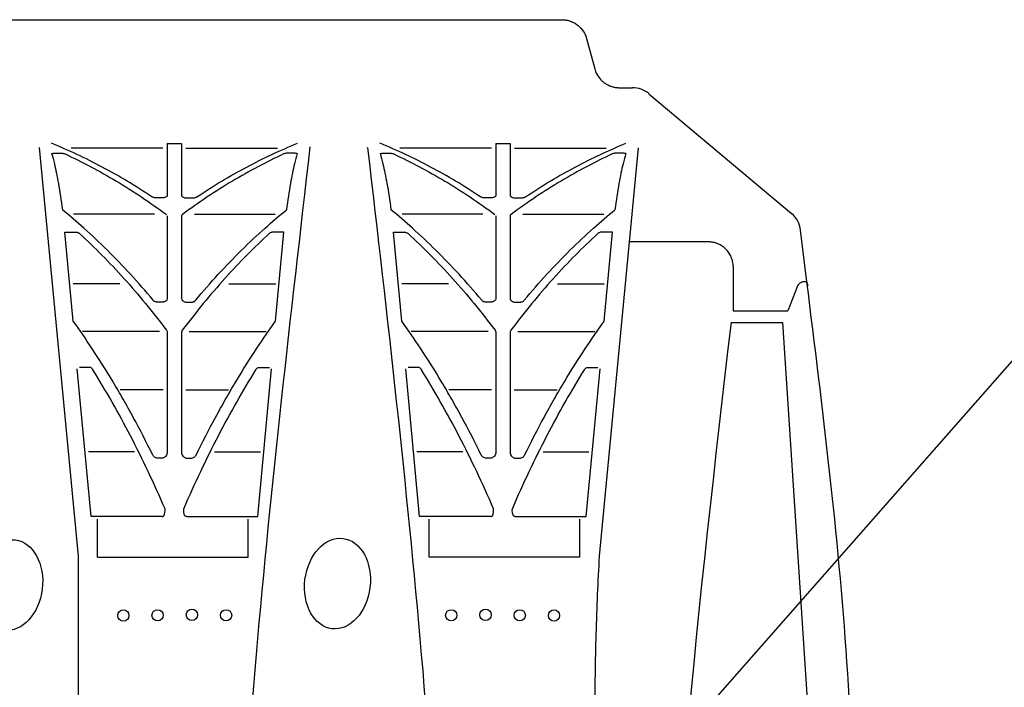
# Model space of a CAD drawing. Units: millimetres. Extents: x -2392 to -2206, y 1400 to 1501.
# Drawn here: x -2352 to -2337, y 1484 to 1493 of the extents above; entities that cross this region are included whole.
import ezdxf
from ezdxf import colors
from ezdxf.entities.mleader import LeaderData, LeaderLine
from ezdxf.math import Vec2, Vec3

# ---------------------------------------------------------------- set-up
doc = ezdxf.new("R2010")
doc.units = ezdxf.units.MM
doc.header["$LTSCALE"] = 4
doc.header["$MEASUREMENT"] = 0
doc.layers.add('Dimensions', color=7, linetype='Continuous')
doc.styles.add('Notes', font='arial.ttf', dxfattribs={"height": 0.125})

# ---------------------------------------------------------------- blocks, each defined once
blk = doc.blocks.new('A$C69EB003B')
for p, q in [((4.44, 50.973), (14.994, 51.664)), ((3.843, 51.33), (3.085, 51.237)), ((3.859, 51.332), (3.843, 51.33)), ((3.843, 51.33), (3.843, 51.295)), ((3.884, 51.337), (3.877, 51.335)), ((3.919, 51.186), (4.268, 51.049)), ((1.085, 49.01), (2.844, 51.106)), ((4.268, 50.249), (4.268, 51.049)), ((4.44, 50.217), (4.44, 50.973)), ((3.619, 50.249), (4.268, 50.249)), ((3.258, 49.886), (3.258, 48.724)), ((1.878, 48.856), (7.868, 48.283)), ((0.998, 48.611), (0.998, 48.77)), ((1.958, 48.619), (1.958, 48.539)), ((3.115, 48.477), (3.115, 48.33)), ((4.422, 48.354), (3.115, 48.477)), ((1.882, 47.039), (1.882, 48.385)), ((2.851, 47.164), (2.851, 48.351)), ((3.871, 47.671), (3.871, 48.357)), ((5.101, 48.108), (5.101, 48.264)), ((7.284, 48.093), (5.119, 48.297)), ((0.278, 48.098), (0.721, 48.217)), ((4.574, 47.089), (4.574, 48.217)), ((6.339, 47.459), (6.339, 48.133)), ((7.284, 47.051), (7.284, 48.093)), ((7.88, 47.997), (7.326, 47.997)), ((7.88, 47.997), (7.88, 45.788)), ((0, 7.429), (0, 47.736)), ((5.427, 47.037), (5.427, 47.665)), ((2.613, 47.058), (2.613, 47.134)), ((4.143, 47.059), (4.143, 47.112)), ((6.431, 47.06), (6.431, 47.115)), ((1.817, 46.772), (1.817, 46.97)), ((1.882, 46.703), (1.882, 45.357)), ((2.613, 46.684), (2.613, 46.608)), ((4.143, 46.683), (4.143, 46.63)), ((5.427, 46.705), (5.427, 46.077)), ((6.431, 46.682), (6.431, 46.627)), ((7.284, 46.691), (7.284, 45.649)), ((2.851, 46.578), (2.851, 45.391)), ((4.574, 46.653), (4.574, 45.525)), ((6.339, 46.283), (6.339, 45.609)), ((3.871, 46.071), (3.871, 45.385)), ((7.284, 45.649), (5.119, 45.445)), ((7.88, 45.788), (7.326, 45.788)), ((5.101, 45.634), (5.101, 45.478)), ((3.115, 45.265), (3.115, 45.412)), ((4.422, 45.388), (3.115, 45.265)), ((1.958, 45.123), (1.958, 45.203)), ((1.958, 43.799), (1.958, 43.719)), ((3.115, 43.657), (3.115, 43.51)), ((4.422, 43.534), (3.115, 43.657)), ((1.882, 42.219), (1.882, 43.565)), ((2.851, 42.344), (2.851, 43.531)), ((3.871, 42.851), (3.871, 43.537)), ((4.574, 42.269), (4.574, 43.397)), ((5.101, 43.288), (5.101, 43.444)), ((7.284, 43.273), (5.119, 43.477)), ((6.339, 42.639), (6.339, 43.313)), ((7.284, 42.231), (7.284, 43.273)), ((7.88, 43.134), (7.326, 43.134)), ((7.88, 40.925), (7.88, 43.134)), ((5.427, 42.217), (5.427, 42.845)), ((2.613, 42.238), (2.613, 42.314)), ((4.143, 42.239), (4.143, 42.292)), ((6.431, 42.24), (6.431, 42.295)), ((1.817, 41.952), (1.817, 42.15)), ((1.882, 41.883), (1.882, 40.537)), ((2.613, 41.864), (2.613, 41.788)), ((2.851, 41.758), (2.851, 40.571)), ((4.143, 41.863), (4.143, 41.81)), ((4.574, 41.833), (4.574, 40.705)), ((5.427, 41.885), (5.427, 41.257)), ((6.431, 41.862), (6.431, 41.807)), ((7.284, 41.871), (7.284, 40.829)), ((6.339, 41.463), (6.339, 40.789)), ((3.871, 41.251), (3.871, 40.565)), ((7.88, 40.925), (7.326, 40.925)), ((5.101, 40.814), (5.101, 40.658)), ((7.284, 40.829), (5.119, 40.625)), ((1.872, 40.066), (7.868, 40.639)), ((3.115, 40.445), (3.115, 40.592)), ((7.868, 40.639), (25.627, 40.639)), ((4.422, 40.568), (3.115, 40.445)), ((1.958, 40.303), (1.958, 40.383))]:
    blk.add_line(p, q)
for centre in [(8.737, 47.62), (8.734, 47.118), (8.727, 46.615), (8.734, 46.113), (8.734, 42.809), (8.727, 42.307), (8.734, 41.804), (8.737, 41.302)]:
    blk.add_circle(centre, 0.0826)
for centre, start, end in [((3.131, 50.865), 96.95, 140.0009), ((1.372, 48.77), 139.9993, 180.0007)]:
    blk.add_arc(centre, 0.375, start, end)
for centre in [(8.269, 44.443), (8.291, 39.635)]:
    blk.add_ellipse(centre, major_axis=(-0.662, 0.081), ratio=0.720021)
for points in [[(14.964, 52.078), (9.416, 51.917), (3.843, 51.33)], [(4.44, 50.217), (16.748, 49.267), (29.055, 50.217)], [(7.284, 47.051), (7.282, 47.035), (7.273, 47.026), (7.172, 47.009)], [(7.284, 46.691), (7.282, 46.707), (7.273, 46.716), (7.172, 46.733)], [(1.878, 44.886), (16.748, 46.031), (31.617, 44.886)], [(1.866, 44.04), (16.748, 42.891), (31.629, 44.04)], [(7.284, 42.231), (7.282, 42.215), (7.273, 42.206), (7.172, 42.189)], [(7.284, 41.871), (7.282, 41.887), (7.273, 41.896), (7.172, 41.913)]]:
    blk.add_spline(points, degree=3)
for points, knots in [([(3.843, 51.295), (3.843, 51.283), (3.845, 51.271), (3.85, 51.254), (3.852, 51.249), (3.858, 51.238), (3.861, 51.233), (3.867, 51.224), (3.871, 51.219), (3.879, 51.211), (3.884, 51.207), (3.897, 51.196), (3.908, 51.19), (3.919, 51.186)], [0, 0, 0, 0, 0.25, 0.25, 0.375, 0.375, 0.5, 0.5, 0.625, 0.625, 0.75, 0.75, 1, 1, 1, 1]), ([(3.859, 51.332), (3.864, 51.332), (3.868, 51.333), (3.876, 51.335), (3.88, 51.336), (3.883, 51.337)], [0, 0, 0, 0, 0.5, 0.5, 1, 1, 1, 1]), ([(3.883, 51.337), (3.887, 51.338), (3.891, 51.339), (3.897, 51.341), (3.899, 51.342), (3.901, 51.342)], [0, 0, 0, 0, 0.5, 0.5, 1, 1, 1, 1]), ([(3.619, 50.249), (3.595, 50.249), (3.571, 50.246), (3.537, 50.238), (3.526, 50.235), (3.503, 50.228), (3.492, 50.224), (3.459, 50.21), (3.439, 50.199), (3.409, 50.179), (3.4, 50.172), (3.381, 50.157), (3.373, 50.149), (3.347, 50.124), (3.333, 50.106), (3.306, 50.067), (3.295, 50.046), (3.277, 50.002), (3.27, 49.98), (3.263, 49.945), (3.261, 49.933), (3.259, 49.91), (3.258, 49.898), (3.258, 49.886)], [0, 0, 0, 0, 0.125, 0.125, 0.1875, 0.1875, 0.25, 0.25, 0.375, 0.375, 0.4375, 0.4375, 0.5, 0.5, 0.625, 0.625, 0.75, 0.75, 0.875, 0.875, 0.9375, 0.9375, 1, 1, 1, 1]), ([(0.801, 48.249), (0.831, 48.265), (0.858, 48.285), (0.894, 48.32), (0.906, 48.332), (0.927, 48.359), (0.936, 48.373), (0.953, 48.401), (0.961, 48.416), (0.974, 48.448), (0.98, 48.464), (0.988, 48.496), (0.992, 48.513), (0.996, 48.546), (0.998, 48.563), (0.998, 48.58)], [0, 0, 0, 0, 0.25, 0.25, 0.375, 0.375, 0.5, 0.5, 0.625, 0.625, 0.75, 0.75, 0.875, 0.875, 1, 1, 1, 1]), ([(2.597, 47.202), (2.436, 47.443), (2.291, 47.686), (2.095, 48.055), (2.034, 48.178), (1.918, 48.426), (1.864, 48.551), (1.813, 48.676)], [0, 0, 0, 0, 0.5, 0.5, 0.75, 0.75, 1, 1, 1, 1]), ([(1.964, 48.672), (1.962, 48.666), (1.961, 48.659), (1.959, 48.647), (1.959, 48.641), (1.958, 48.63), (1.958, 48.625), (1.958, 48.619)], [0.5684525, 0.5684525, 0.5684525, 0.5684525, 0.75, 0.75, 0.875, 0.875, 1, 1, 1, 1]), ([(1.958, 48.539), (1.958, 48.533), (1.958, 48.526), (1.959, 48.513), (1.96, 48.507), (1.962, 48.496), (1.963, 48.491), (1.966, 48.481), (1.967, 48.477), (1.969, 48.473)], [0, 0, 0, 0, 0.25, 0.25, 0.5, 0.5, 0.75, 0.75, 1, 1, 1, 1]), ([(1.964, 48.672), (2.012, 48.658), (2.062, 48.645), (2.159, 48.622), (2.205, 48.612), (2.301, 48.592), (2.351, 48.582), (2.521, 48.552), (2.65, 48.532), (2.788, 48.514)], [0.0988037, 0.0988037, 0.0988037, 0.0988037, 0.25, 0.25, 0.375, 0.375, 0.5, 0.5, 0.7867392, 0.7867392, 0.7867392, 0.7867392]), ([(1.969, 48.473), (2.086, 48.221), (2.219, 47.971), (2.44, 47.599), (2.518, 47.476), (2.682, 47.231), (2.767, 47.11), (2.856, 46.989)], [0, 0, 0, 0, 0.5, 0.5, 0.75, 0.75, 1, 1, 1, 1]), ([(4.114, 47.183), (3.983, 47.293), (3.856, 47.403), (3.612, 47.627), (3.494, 47.74), (3.268, 47.969), (3.159, 48.084), (2.963, 48.304), (2.874, 48.408), (2.788, 48.514)], [0, 0, 0, 0, 0.25, 0.25, 0.5, 0.5, 0.75, 0.75, 0.9726243, 0.9726243, 0.9726243, 0.9726243]), ([(3.115, 48.33), (3.115, 48.323), (3.115, 48.316), (3.117, 48.306), (3.117, 48.303), (3.119, 48.296), (3.12, 48.293), (3.123, 48.285), (3.125, 48.279), (3.13, 48.27), (3.133, 48.266), (3.136, 48.263)], [0, 0, 0, 0, 0.25, 0.25, 0.375, 0.375, 0.5, 0.5, 0.75, 0.75, 1, 1, 1, 1]), ([(3.136, 48.263), (3.237, 48.152), (3.343, 48.042), (3.563, 47.825), (3.677, 47.717), (4.032, 47.398), (4.286, 47.189), (4.555, 46.986)], [0, 0, 0, 0, 0.25, 0.25, 0.5, 0.5, 1, 1, 1, 1]), ([(6.384, 47.189), (6.195, 47.282), (6.011, 47.377), (5.742, 47.523), (5.654, 47.572), (5.48, 47.671), (5.394, 47.721), (5.141, 47.873), (4.977, 47.976), (4.683, 48.171), (4.55, 48.262), (4.422, 48.354)], [0, 0, 0, 0, 0.25, 0.25, 0.375, 0.375, 0.5, 0.5, 0.75, 0.75, 0.9640441, 0.9640441, 0.9640441, 0.9640441]), ([(7.868, 48.283), (8.052, 48.272), (8.239, 48.263), (8.62, 48.247), (8.812, 48.24), (9.399, 48.223), (9.801, 48.217), (10.214, 48.218)], [0, 0, 0, 0, 0.25, 0.25, 0.5, 0.5, 1, 1, 1, 1]), ([(5.136, 48.066), (5.132, 48.067), (5.128, 48.069), (5.12, 48.074), (5.117, 48.077), (5.11, 48.083), (5.107, 48.087), (5.102, 48.097), (5.101, 48.102), (5.101, 48.108)], [0, 0, 0, 0, 0.25, 0.25, 0.5, 0.5, 0.75, 0.75, 1, 1, 1, 1]), ([(0, 47.736), (0, 47.757), (0.002, 47.779), (0.009, 47.821), (0.015, 47.841), (0.029, 47.882), (0.038, 47.901), (0.059, 47.938), (0.071, 47.956), (0.084, 47.973)], [0, 0, 0, 0, 0.25, 0.25, 0.5, 0.5, 0.75, 0.75, 1, 1, 1, 1]), ([(0.084, 47.973), (0.109, 48.003), (0.138, 48.029), (0.179, 48.056), (0.188, 48.061), (0.205, 48.07), (0.214, 48.075), (0.24, 48.087), (0.259, 48.093), (0.278, 48.098)], [0, 0, 0, 0, 0.5, 0.5, 0.625, 0.625, 0.75, 0.75, 1, 1, 1, 1]), ([(7.172, 47.009), (6.985, 47.09), (6.803, 47.172), (6.447, 47.341), (6.273, 47.428), (5.933, 47.604), (5.768, 47.694), (5.446, 47.877), (5.289, 47.971), (5.136, 48.066)], [0, 0, 0, 0, 0.25, 0.25, 0.5, 0.5, 0.75, 0.75, 1, 1, 1, 1]), ([(2.613, 47.134), (2.613, 47.141), (2.612, 47.148), (2.611, 47.161), (2.61, 47.168), (2.607, 47.18), (2.605, 47.185), (2.601, 47.195), (2.599, 47.199), (2.597, 47.202)], [0, 0, 0, 0, 0.25, 0.25, 0.5, 0.5, 0.75, 0.75, 1, 1, 1, 1]), ([(4.143, 47.112), (4.143, 47.12), (4.142, 47.128), (4.14, 47.138), (4.139, 47.142), (4.137, 47.149), (4.136, 47.152), (4.132, 47.161), (4.129, 47.167), (4.122, 47.176), (4.118, 47.18), (4.114, 47.183)], [0, 0, 0, 0, 0.25, 0.25, 0.375, 0.375, 0.5, 0.5, 0.75, 0.75, 1, 1, 1, 1]), ([(6.431, 47.115), (6.431, 47.124), (6.43, 47.132), (6.424, 47.148), (6.42, 47.155), (6.412, 47.168), (6.406, 47.173), (6.396, 47.182), (6.39, 47.186), (6.384, 47.189)], [0, 0, 0, 0, 0.25, 0.25, 0.5, 0.5, 0.75, 0.75, 1, 1, 1, 1]), ([(1.817, 46.976), (1.917, 46.976), (2.03, 46.976), (2.283, 46.976), (2.424, 46.976), (2.578, 46.976)], [0, 0, 0, 0, 0.5, 0.5, 1, 1, 1, 1]), ([(2.578, 46.976), (2.58, 46.976), (2.582, 46.977), (2.587, 46.979), (2.589, 46.98), (2.593, 46.984), (2.595, 46.987), (2.599, 46.992), (2.6, 46.996), (2.605, 47.007), (2.608, 47.016), (2.611, 47.031), (2.611, 47.036), (2.612, 47.047), (2.613, 47.052), (2.613, 47.058)], [0, 0, 0, 0, 0.125, 0.125, 0.25, 0.25, 0.375, 0.375, 0.5, 0.5, 0.75, 0.75, 0.875, 0.875, 1, 1, 1, 1]), ([(2.856, 46.989), (2.86, 46.985), (2.863, 46.981), (2.87, 46.977), (2.874, 46.976), (2.877, 46.976)], [0, 0, 0, 0, 0.5, 0.5, 1, 1, 1, 1]), ([(2.877, 46.976), (3.053, 46.976), (3.241, 46.976), (3.644, 46.976), (3.859, 46.976), (4.087, 46.976)], [0, 0, 0, 0, 0.5, 0.5, 1, 1, 1, 1]), ([(4.087, 46.976), (4.094, 46.976), (4.1, 46.978), (4.11, 46.983), (4.113, 46.986), (4.119, 46.991), (4.122, 46.994), (4.127, 47.002), (4.13, 47.006), (4.134, 47.015), (4.136, 47.02), (4.139, 47.03), (4.141, 47.036), (4.142, 47.047), (4.143, 47.053), (4.143, 47.059)], [0, 0, 0, 0, 0.25, 0.25, 0.375, 0.375, 0.5, 0.5, 0.625, 0.625, 0.75, 0.75, 0.875, 0.875, 1, 1, 1, 1]), ([(4.555, 46.986), (4.56, 46.983), (4.565, 46.98), (4.576, 46.977), (4.581, 46.976), (4.586, 46.976)], [0, 0, 0, 0, 0.5, 0.5, 1, 1, 1, 1]), ([(4.586, 46.976), (4.852, 46.976), (5.132, 46.976), (5.718, 46.976), (6.024, 46.976), (6.344, 46.975)], [0, 0, 0, 0, 0.5, 0.5, 1, 1, 1, 1]), ([(6.344, 46.975), (6.354, 46.975), (6.363, 46.977), (6.382, 46.984), (6.391, 46.989), (6.404, 46.999), (6.408, 47.003), (6.415, 47.012), (6.419, 47.017), (6.425, 47.028), (6.427, 47.034), (6.43, 47.047), (6.431, 47.053), (6.431, 47.06)], [0, 0, 0, 0, 0.25, 0.25, 0.5, 0.5, 0.625, 0.625, 0.75, 0.75, 0.875, 0.875, 1, 1, 1, 1]), ([(1.817, 46.766), (1.917, 46.766), (2.03, 46.766), (2.283, 46.766), (2.424, 46.766), (2.578, 46.766)], [0, 0, 0, 0, 0.5, 0.5, 1, 1, 1, 1]), ([(1.969, 45.269), (2.086, 45.521), (2.219, 45.771), (2.44, 46.143), (2.518, 46.266), (2.682, 46.511), (2.767, 46.632), (2.856, 46.753)], [0, 0, 0, 0, 0.5, 0.5, 0.75, 0.75, 1, 1, 1, 1]), ([(2.578, 46.766), (2.58, 46.766), (2.582, 46.765), (2.587, 46.763), (2.589, 46.762), (2.593, 46.758), (2.595, 46.755), (2.599, 46.75), (2.6, 46.746), (2.605, 46.735), (2.608, 46.726), (2.611, 46.711), (2.611, 46.706), (2.612, 46.695), (2.613, 46.69), (2.613, 46.684)], [0, 0, 0, 0, 0.125, 0.125, 0.25, 0.25, 0.375, 0.375, 0.5, 0.5, 0.75, 0.75, 0.875, 0.875, 1, 1, 1, 1]), ([(2.877, 46.766), (3.053, 46.766), (3.241, 46.766), (3.644, 46.766), (3.859, 46.766), (4.087, 46.766)], [0, 0, 0, 0, 0.5, 0.5, 1, 1, 1, 1]), ([(3.136, 45.479), (3.237, 45.59), (3.343, 45.7), (3.563, 45.917), (3.677, 46.025), (4.032, 46.344), (4.286, 46.553), (4.555, 46.756)], [0, 0, 0, 0, 0.25, 0.25, 0.5, 0.5, 1, 1, 1, 1]), ([(4.087, 46.766), (4.094, 46.766), (4.1, 46.764), (4.11, 46.759), (4.113, 46.756), (4.119, 46.751), (4.122, 46.748), (4.127, 46.74), (4.13, 46.736), (4.134, 46.727), (4.136, 46.722), (4.139, 46.712), (4.141, 46.706), (4.142, 46.695), (4.143, 46.689), (4.143, 46.683)], [0, 0, 0, 0, 0.25, 0.25, 0.375, 0.375, 0.5, 0.5, 0.625, 0.625, 0.75, 0.75, 0.875, 0.875, 1, 1, 1, 1]), ([(4.555, 46.756), (4.56, 46.759), (4.565, 46.762), (4.576, 46.765), (4.581, 46.766), (4.586, 46.766)], [0, 0, 0, 0, 0.5, 0.5, 1, 1, 1, 1]), ([(4.586, 46.766), (4.852, 46.766), (5.132, 46.766), (5.718, 46.766), (6.024, 46.766), (6.344, 46.767)], [0, 0, 0, 0, 0.5, 0.5, 1, 1, 1, 1]), ([(7.172, 46.733), (6.985, 46.652), (6.803, 46.57), (6.447, 46.401), (6.273, 46.314), (5.933, 46.138), (5.768, 46.048), (5.446, 45.865), (5.289, 45.771), (5.136, 45.676)], [0, 0, 0, 0, 0.25, 0.25, 0.5, 0.5, 0.75, 0.75, 1, 1, 1, 1]), ([(6.344, 46.767), (6.354, 46.767), (6.363, 46.765), (6.382, 46.758), (6.391, 46.753), (6.404, 46.743), (6.408, 46.739), (6.415, 46.73), (6.419, 46.725), (6.425, 46.714), (6.427, 46.708), (6.43, 46.695), (6.431, 46.689), (6.431, 46.682)], [0, 0, 0, 0, 0.25, 0.25, 0.5, 0.5, 0.625, 0.625, 0.75, 0.75, 0.875, 0.875, 1, 1, 1, 1]), ([(2.597, 46.54), (2.436, 46.299), (2.291, 46.056), (2.095, 45.687), (2.034, 45.564), (1.918, 45.316), (1.864, 45.191), (1.813, 45.066)], [0, 0, 0, 0, 0.5, 0.5, 0.75, 0.75, 1, 1, 1, 1]), ([(2.613, 46.608), (2.613, 46.601), (2.612, 46.594), (2.611, 46.581), (2.61, 46.574), (2.607, 46.562), (2.605, 46.557), (2.601, 46.547), (2.599, 46.543), (2.597, 46.54)], [0, 0, 0, 0, 0.25, 0.25, 0.5, 0.5, 0.75, 0.75, 1, 1, 1, 1]), ([(4.114, 46.559), (3.983, 46.449), (3.856, 46.339), (3.612, 46.115), (3.494, 46.002), (3.268, 45.773), (3.159, 45.658), (2.963, 45.438), (2.874, 45.334), (2.788, 45.228)], [0, 0, 0, 0, 0.25, 0.25, 0.5, 0.5, 0.75, 0.75, 0.9726243, 0.9726243, 0.9726243, 0.9726243]), ([(4.143, 46.63), (4.143, 46.622), (4.142, 46.614), (4.14, 46.604), (4.139, 46.6), (4.137, 46.593), (4.136, 46.59), (4.132, 46.581), (4.129, 46.575), (4.122, 46.566), (4.118, 46.562), (4.114, 46.559)], [0, 0, 0, 0, 0.25, 0.25, 0.375, 0.375, 0.5, 0.5, 0.75, 0.75, 1, 1, 1, 1]), ([(6.384, 46.553), (6.195, 46.46), (6.011, 46.365), (5.742, 46.219), (5.654, 46.17), (5.48, 46.071), (5.394, 46.021), (5.141, 45.869), (4.977, 45.766), (4.683, 45.571), (4.55, 45.48), (4.422, 45.388)], [0, 0, 0, 0, 0.25, 0.25, 0.375, 0.375, 0.5, 0.5, 0.75, 0.75, 0.9640441, 0.9640441, 0.9640441, 0.9640441]), ([(6.431, 46.627), (6.431, 46.618), (6.43, 46.61), (6.424, 46.594), (6.42, 46.587), (6.412, 46.574), (6.406, 46.569), (6.396, 46.56), (6.39, 46.556), (6.384, 46.553)], [0, 0, 0, 0, 0.25, 0.25, 0.5, 0.5, 0.75, 0.75, 1, 1, 1, 1]), ([(5.136, 45.676), (5.132, 45.675), (5.128, 45.673), (5.12, 45.668), (5.117, 45.665), (5.11, 45.659), (5.107, 45.655), (5.102, 45.645), (5.101, 45.64), (5.101, 45.634)], [0, 0, 0, 0, 0.25, 0.25, 0.5, 0.5, 0.75, 0.75, 1, 1, 1, 1]), ([(3.115, 45.412), (3.115, 45.419), (3.115, 45.426), (3.117, 45.436), (3.117, 45.439), (3.119, 45.446), (3.12, 45.449), (3.123, 45.457), (3.125, 45.463), (3.13, 45.472), (3.133, 45.476), (3.136, 45.479)], [0, 0, 0, 0, 0.25, 0.25, 0.375, 0.375, 0.5, 0.5, 0.75, 0.75, 1, 1, 1, 1]), ([(1.958, 45.203), (1.958, 45.209), (1.958, 45.216), (1.959, 45.229), (1.96, 45.235), (1.962, 45.246), (1.963, 45.251), (1.966, 45.261), (1.967, 45.265), (1.969, 45.269)], [0, 0, 0, 0, 0.25, 0.25, 0.5, 0.5, 0.75, 0.75, 1, 1, 1, 1]), ([(1.964, 45.07), (2.012, 45.084), (2.062, 45.097), (2.159, 45.12), (2.205, 45.13), (2.301, 45.15), (2.351, 45.16), (2.521, 45.19), (2.65, 45.21), (2.788, 45.228)], [0.0988037, 0.0988037, 0.0988037, 0.0988037, 0.25, 0.25, 0.375, 0.375, 0.5, 0.5, 0.7867392, 0.7867392, 0.7867392, 0.7867392]), ([(1.964, 45.07), (1.962, 45.076), (1.961, 45.083), (1.959, 45.095), (1.959, 45.101), (1.958, 45.112), (1.958, 45.117), (1.958, 45.123)], [0.5684525, 0.5684525, 0.5684525, 0.5684525, 0.75, 0.75, 0.875, 0.875, 1, 1, 1, 1]), ([(1.878, 44.886), (1.878, 44.886), (1.878, 44.886), (1.878, 44.886), (1.878, 44.886), (1.877, 44.886), (1.877, 44.886), (1.875, 44.886), (1.874, 44.886), (1.873, 44.886), (1.872, 44.886)], [0, 0, 0, 0, 0.040371, 0.051965, 0.082344, 0.144699, 0.254303, 0.447097, 0.786973, 1, 1, 1, 1]), ([(2.597, 42.382), (2.436, 42.623), (2.291, 42.866), (2.095, 43.235), (2.034, 43.358), (1.918, 43.606), (1.864, 43.731), (1.813, 43.856)], [0, 0, 0, 0, 0.5, 0.5, 0.75, 0.75, 1, 1, 1, 1]), ([(1.964, 43.852), (1.962, 43.846), (1.961, 43.839), (1.959, 43.827), (1.959, 43.821), (1.958, 43.81), (1.958, 43.805), (1.958, 43.799)], [0.5684525, 0.5684525, 0.5684525, 0.5684525, 0.75, 0.75, 0.875, 0.875, 1, 1, 1, 1]), ([(1.964, 43.852), (2.012, 43.838), (2.062, 43.825), (2.159, 43.802), (2.205, 43.792), (2.301, 43.772), (2.351, 43.762), (2.521, 43.732), (2.65, 43.712), (2.788, 43.694)], [0.0988037, 0.0988037, 0.0988037, 0.0988037, 0.25, 0.25, 0.375, 0.375, 0.5, 0.5, 0.7867392, 0.7867392, 0.7867392, 0.7867392]), ([(1.958, 43.719), (1.958, 43.713), (1.958, 43.706), (1.959, 43.693), (1.96, 43.687), (1.962, 43.676), (1.963, 43.671), (1.966, 43.661), (1.967, 43.657), (1.969, 43.653)], [0, 0, 0, 0, 0.25, 0.25, 0.5, 0.5, 0.75, 0.75, 1, 1, 1, 1]), ([(1.969, 43.653), (2.086, 43.401), (2.219, 43.151), (2.44, 42.779), (2.518, 42.656), (2.682, 42.411), (2.767, 42.29), (2.856, 42.169)], [0, 0, 0, 0, 0.5, 0.5, 0.75, 0.75, 1, 1, 1, 1]), ([(4.114, 42.363), (3.983, 42.473), (3.856, 42.583), (3.612, 42.807), (3.494, 42.92), (3.268, 43.149), (3.159, 43.264), (2.963, 43.484), (2.874, 43.588), (2.788, 43.694)], [0, 0, 0, 0, 0.25, 0.25, 0.5, 0.5, 0.75, 0.75, 0.9726243, 0.9726243, 0.9726243, 0.9726243]), ([(3.115, 43.51), (3.115, 43.503), (3.115, 43.496), (3.117, 43.486), (3.117, 43.483), (3.119, 43.476), (3.12, 43.473), (3.123, 43.465), (3.125, 43.459), (3.13, 43.45), (3.133, 43.446), (3.136, 43.443)], [0, 0, 0, 0, 0.25, 0.25, 0.375, 0.375, 0.5, 0.5, 0.75, 0.75, 1, 1, 1, 1]), ([(6.384, 42.369), (6.195, 42.462), (6.011, 42.557), (5.742, 42.703), (5.654, 42.752), (5.48, 42.851), (5.394, 42.901), (5.141, 43.053), (4.977, 43.156), (4.683, 43.351), (4.55, 43.442), (4.422, 43.534)], [0, 0, 0, 0, 0.25, 0.25, 0.375, 0.375, 0.5, 0.5, 0.75, 0.75, 0.9640441, 0.9640441, 0.9640441, 0.9640441]), ([(3.136, 43.443), (3.237, 43.332), (3.343, 43.222), (3.563, 43.005), (3.677, 42.897), (4.032, 42.578), (4.286, 42.369), (4.555, 42.166)], [0, 0, 0, 0, 0.25, 0.25, 0.5, 0.5, 1, 1, 1, 1]), ([(5.136, 43.246), (5.132, 43.247), (5.128, 43.249), (5.12, 43.254), (5.117, 43.257), (5.11, 43.263), (5.107, 43.267), (5.102, 43.277), (5.101, 43.282), (5.101, 43.288)], [0, 0, 0, 0, 0.25, 0.25, 0.5, 0.5, 0.75, 0.75, 1, 1, 1, 1]), ([(7.172, 42.189), (6.985, 42.27), (6.803, 42.352), (6.447, 42.521), (6.273, 42.608), (5.933, 42.784), (5.768, 42.874), (5.446, 43.057), (5.289, 43.151), (5.136, 43.246)], [0, 0, 0, 0, 0.25, 0.25, 0.5, 0.5, 0.75, 0.75, 1, 1, 1, 1]), ([(2.613, 42.314), (2.613, 42.321), (2.612, 42.328), (2.611, 42.341), (2.61, 42.348), (2.607, 42.36), (2.605, 42.365), (2.601, 42.375), (2.599, 42.379), (2.597, 42.382)], [0, 0, 0, 0, 0.25, 0.25, 0.5, 0.5, 0.75, 0.75, 1, 1, 1, 1]), ([(4.143, 42.292), (4.143, 42.3), (4.142, 42.308), (4.14, 42.318), (4.139, 42.322), (4.137, 42.329), (4.136, 42.332), (4.132, 42.341), (4.129, 42.347), (4.122, 42.356), (4.118, 42.36), (4.114, 42.363)], [0, 0, 0, 0, 0.25, 0.25, 0.375, 0.375, 0.5, 0.5, 0.75, 0.75, 1, 1, 1, 1]), ([(6.431, 42.295), (6.431, 42.304), (6.43, 42.312), (6.424, 42.328), (6.42, 42.335), (6.412, 42.348), (6.406, 42.353), (6.396, 42.362), (6.39, 42.366), (6.384, 42.369)], [0, 0, 0, 0, 0.25, 0.25, 0.5, 0.5, 0.75, 0.75, 1, 1, 1, 1]), ([(2.578, 42.156), (2.58, 42.156), (2.582, 42.157), (2.587, 42.159), (2.589, 42.16), (2.593, 42.164), (2.595, 42.167), (2.599, 42.172), (2.6, 42.176), (2.605, 42.187), (2.608, 42.196), (2.611, 42.211), (2.611, 42.216), (2.612, 42.227), (2.613, 42.232), (2.613, 42.238)], [0, 0, 0, 0, 0.125, 0.125, 0.25, 0.25, 0.375, 0.375, 0.5, 0.5, 0.75, 0.75, 0.875, 0.875, 1, 1, 1, 1]), ([(4.087, 42.156), (4.094, 42.156), (4.1, 42.158), (4.11, 42.163), (4.113, 42.166), (4.119, 42.171), (4.122, 42.174), (4.127, 42.182), (4.13, 42.186), (4.134, 42.195), (4.136, 42.2), (4.139, 42.21), (4.141, 42.216), (4.142, 42.227), (4.143, 42.233), (4.143, 42.239)], [0, 0, 0, 0, 0.25, 0.25, 0.375, 0.375, 0.5, 0.5, 0.625, 0.625, 0.75, 0.75, 0.875, 0.875, 1, 1, 1, 1]), ([(6.344, 42.155), (6.354, 42.155), (6.363, 42.157), (6.382, 42.164), (6.391, 42.169), (6.404, 42.179), (6.408, 42.183), (6.415, 42.192), (6.419, 42.197), (6.425, 42.208), (6.427, 42.214), (6.43, 42.227), (6.431, 42.233), (6.431, 42.24)], [0, 0, 0, 0, 0.25, 0.25, 0.5, 0.5, 0.625, 0.625, 0.75, 0.75, 0.875, 0.875, 1, 1, 1, 1]), ([(1.817, 42.156), (1.917, 42.156), (2.03, 42.156), (2.283, 42.156), (2.424, 42.156), (2.578, 42.156)], [0, 0, 0, 0, 0.5, 0.5, 1, 1, 1, 1]), ([(2.856, 42.169), (2.86, 42.165), (2.863, 42.161), (2.87, 42.157), (2.874, 42.156), (2.877, 42.156)], [0, 0, 0, 0, 0.5, 0.5, 1, 1, 1, 1]), ([(2.877, 42.156), (3.053, 42.156), (3.241, 42.156), (3.644, 42.156), (3.859, 42.156), (4.087, 42.156)], [0, 0, 0, 0, 0.5, 0.5, 1, 1, 1, 1]), ([(4.555, 42.166), (4.56, 42.163), (4.565, 42.16), (4.576, 42.157), (4.581, 42.156), (4.586, 42.156)], [0, 0, 0, 0, 0.5, 0.5, 1, 1, 1, 1]), ([(4.586, 42.156), (4.852, 42.156), (5.132, 42.156), (5.718, 42.156), (6.024, 42.156), (6.344, 42.155)], [0, 0, 0, 0, 0.5, 0.5, 1, 1, 1, 1]), ([(1.817, 41.946), (1.917, 41.946), (2.03, 41.946), (2.283, 41.946), (2.424, 41.946), (2.578, 41.946)], [0, 0, 0, 0, 0.5, 0.5, 1, 1, 1, 1]), ([(1.969, 40.449), (2.086, 40.701), (2.219, 40.951), (2.44, 41.323), (2.518, 41.446), (2.682, 41.691), (2.767, 41.812), (2.856, 41.933)], [0, 0, 0, 0, 0.5, 0.5, 0.75, 0.75, 1, 1, 1, 1]), ([(2.578, 41.946), (2.58, 41.946), (2.582, 41.945), (2.587, 41.943), (2.589, 41.942), (2.593, 41.938), (2.595, 41.935), (2.599, 41.93), (2.6, 41.926), (2.605, 41.915), (2.608, 41.906), (2.611, 41.891), (2.611, 41.886), (2.612, 41.875), (2.613, 41.87), (2.613, 41.864)], [0, 0, 0, 0, 0.125, 0.125, 0.25, 0.25, 0.375, 0.375, 0.5, 0.5, 0.75, 0.75, 0.875, 0.875, 1, 1, 1, 1]), ([(2.877, 41.946), (3.053, 41.946), (3.241, 41.946), (3.644, 41.946), (3.859, 41.946), (4.087, 41.946)], [0, 0, 0, 0, 0.5, 0.5, 1, 1, 1, 1]), ([(3.136, 40.659), (3.237, 40.77), (3.343, 40.88), (3.563, 41.097), (3.677, 41.205), (4.032, 41.524), (4.286, 41.733), (4.555, 41.936)], [0, 0, 0, 0, 0.25, 0.25, 0.5, 0.5, 1, 1, 1, 1]), ([(4.087, 41.946), (4.094, 41.946), (4.1, 41.944), (4.11, 41.939), (4.113, 41.936), (4.119, 41.931), (4.122, 41.928), (4.127, 41.92), (4.13, 41.916), (4.134, 41.907), (4.136, 41.902), (4.139, 41.892), (4.141, 41.886), (4.142, 41.875), (4.143, 41.869), (4.143, 41.863)], [0, 0, 0, 0, 0.25, 0.25, 0.375, 0.375, 0.5, 0.5, 0.625, 0.625, 0.75, 0.75, 0.875, 0.875, 1, 1, 1, 1]), ([(4.555, 41.936), (4.56, 41.939), (4.565, 41.942), (4.576, 41.945), (4.581, 41.946), (4.586, 41.946)], [0, 0, 0, 0, 0.5, 0.5, 1, 1, 1, 1]), ([(4.586, 41.946), (4.852, 41.946), (5.132, 41.946), (5.718, 41.946), (6.024, 41.946), (6.344, 41.947)], [0, 0, 0, 0, 0.5, 0.5, 1, 1, 1, 1]), ([(7.172, 41.913), (6.985, 41.832), (6.803, 41.75), (6.447, 41.581), (6.273, 41.494), (5.933, 41.318), (5.768, 41.228), (5.446, 41.045), (5.289, 40.951), (5.136, 40.856)], [0, 0, 0, 0, 0.25, 0.25, 0.5, 0.5, 0.75, 0.75, 1, 1, 1, 1]), ([(6.344, 41.947), (6.354, 41.947), (6.363, 41.945), (6.382, 41.938), (6.391, 41.933), (6.404, 41.923), (6.408, 41.919), (6.415, 41.91), (6.419, 41.905), (6.425, 41.894), (6.427, 41.888), (6.43, 41.875), (6.431, 41.869), (6.431, 41.862)], [0, 0, 0, 0, 0.25, 0.25, 0.5, 0.5, 0.625, 0.625, 0.75, 0.75, 0.875, 0.875, 1, 1, 1, 1]), ([(2.613, 41.788), (2.613, 41.781), (2.612, 41.774), (2.611, 41.761), (2.61, 41.754), (2.607, 41.742), (2.605, 41.737), (2.601, 41.727), (2.599, 41.723), (2.597, 41.72)], [0, 0, 0, 0, 0.25, 0.25, 0.5, 0.5, 0.75, 0.75, 1, 1, 1, 1]), ([(4.143, 41.81), (4.143, 41.802), (4.142, 41.794), (4.14, 41.784), (4.139, 41.78), (4.137, 41.773), (4.136, 41.77), (4.132, 41.761), (4.129, 41.755), (4.122, 41.746), (4.118, 41.742), (4.114, 41.739)], [0, 0, 0, 0, 0.25, 0.25, 0.375, 0.375, 0.5, 0.5, 0.75, 0.75, 1, 1, 1, 1]), ([(6.431, 41.807), (6.431, 41.798), (6.43, 41.79), (6.424, 41.774), (6.42, 41.767), (6.412, 41.754), (6.406, 41.749), (6.396, 41.74), (6.39, 41.736), (6.384, 41.733)], [0, 0, 0, 0, 0.25, 0.25, 0.5, 0.5, 0.75, 0.75, 1, 1, 1, 1]), ([(2.597, 41.72), (2.436, 41.479), (2.291, 41.236), (2.095, 40.867), (2.034, 40.744), (1.918, 40.496), (1.864, 40.371), (1.813, 40.246)], [0, 0, 0, 0, 0.5, 0.5, 0.75, 0.75, 1, 1, 1, 1]), ([(4.114, 41.739), (3.983, 41.629), (3.856, 41.519), (3.612, 41.295), (3.494, 41.182), (3.268, 40.953), (3.159, 40.838), (2.963, 40.618), (2.874, 40.514), (2.788, 40.408)], [0, 0, 0, 0, 0.25, 0.25, 0.5, 0.5, 0.75, 0.75, 0.9726243, 0.9726243, 0.9726243, 0.9726243]), ([(6.384, 41.733), (6.195, 41.64), (6.011, 41.545), (5.742, 41.399), (5.654, 41.35), (5.48, 41.251), (5.394, 41.201), (5.141, 41.049), (4.977, 40.946), (4.683, 40.751), (4.55, 40.66), (4.422, 40.568)], [0, 0, 0, 0, 0.25, 0.25, 0.375, 0.375, 0.5, 0.5, 0.75, 0.75, 0.9640441, 0.9640441, 0.9640441, 0.9640441]), ([(5.136, 40.856), (5.132, 40.855), (5.128, 40.853), (5.12, 40.848), (5.117, 40.845), (5.11, 40.839), (5.107, 40.835), (5.102, 40.825), (5.101, 40.82), (5.101, 40.814)], [0, 0, 0, 0, 0.25, 0.25, 0.5, 0.5, 0.75, 0.75, 1, 1, 1, 1]), ([(3.115, 40.592), (3.115, 40.599), (3.115, 40.606), (3.117, 40.616), (3.117, 40.619), (3.119, 40.626), (3.12, 40.629), (3.123, 40.637), (3.125, 40.643), (3.13, 40.652), (3.133, 40.656), (3.136, 40.659)], [0, 0, 0, 0, 0.25, 0.25, 0.375, 0.375, 0.5, 0.5, 0.75, 0.75, 1, 1, 1, 1]), ([(1.958, 40.383), (1.958, 40.389), (1.958, 40.396), (1.959, 40.409), (1.96, 40.415), (1.962, 40.426), (1.963, 40.431), (1.966, 40.441), (1.967, 40.445), (1.969, 40.449)], [0, 0, 0, 0, 0.25, 0.25, 0.5, 0.5, 0.75, 0.75, 1, 1, 1, 1]), ([(1.964, 40.25), (1.962, 40.256), (1.961, 40.263), (1.959, 40.275), (1.959, 40.281), (1.958, 40.292), (1.958, 40.297), (1.958, 40.303)], [0.5684525, 0.5684525, 0.5684525, 0.5684525, 0.75, 0.75, 0.875, 0.875, 1, 1, 1, 1]), ([(1.964, 40.25), (2.012, 40.264), (2.062, 40.277), (2.159, 40.3), (2.205, 40.31), (2.301, 40.33), (2.351, 40.34), (2.521, 40.37), (2.65, 40.39), (2.788, 40.408)], [0.0988037, 0.0988037, 0.0988037, 0.0988037, 0.25, 0.25, 0.375, 0.375, 0.5, 0.5, 0.7867392, 0.7867392, 0.7867392, 0.7867392]), ([(1.872, 40.066), (1.873, 40.066), (1.874, 40.066), (1.875, 40.066), (1.877, 40.066), (1.877, 40.066), (1.878, 40.066), (1.878, 40.066), (1.878, 40.066), (1.878, 40.066), (1.878, 40.066)], [0, 0, 0, 0, 0.213027, 0.552903, 0.745697, 0.855301, 0.917656, 0.948035, 0.959629, 1, 1, 1, 1])]:
    blk.add_open_spline(points, degree=3, knots=knots)
for points in [[(0.998, 48.58), (0.998, 48.591), (0.998, 48.601), (0.998, 48.611)], [(0.721, 48.217), (0.749, 48.224), (0.776, 48.235), (0.801, 48.249)], [(1.817, 46.97), (1.817, 46.972), (1.817, 46.974), (1.817, 46.976)], [(1.817, 46.766), (1.817, 46.768), (1.817, 46.77), (1.817, 46.772)], [(1.817, 41.946), (1.817, 41.948), (1.817, 41.95), (1.817, 41.952)]]:
    blk.add_open_spline(points, degree=3)

msp = doc.modelspace()

# ---------------------------------------------------------------- block references
at = {"layer": 'Dimensions', "rotation": 270}
msp.add_blockref('A$C69EB003B', (-2391.451, 1493.319), dxfattribs=at)

# ---------------------------------------------------------------- leaders
at = {"layer": 'Dimensions'}
ml = msp.add_multileader_mtext('Standard', dxfattribs=at)
ml.set_content('INSPECTION PORT\\P2" diam.', color=256, style='Notes')
ml.set_leader_properties()
ml.build(insert=Vec2(0, 0))
ml.multileader.update_dxf_attribs({"dogleg_length": 2.25, "arrow_head_size": 2.75})
ctx = ml.context
ctx.base_point, ctx.char_height, ctx.arrow_head_size, ctx.landing_gap_size, ctx.plane_origin = Vec3(-2329.763, 1491.992), 2.25, 2.75, 1, Vec3(-2344.846, 1476.28)
notes = []
notes.append((ctx, [(0, (1, 1, 0), (-2333.874, 1491.992), (1, 0), 4.112, [(0, [(-2346.5, 1477.643)], 0, [])])]))
ctx.mtext.insert, ctx.mtext.flow_direction = Vec3(-2328.763, 1493.135), 5
for ctx, leaders in notes:
    for number, flags, end, landing, length, lines in leaders:
        leader = LeaderData()
        leader.index, (leader.has_last_leader_line, leader.has_dogleg_vector, leader.attachment_direction) = number, flags
        leader.last_leader_point, leader.dogleg_vector, leader.dogleg_length = Vec3(end), Vec3(landing), length
        for number, points, colour, breaks in lines:
            line = LeaderLine()
            line.index, line.vertices, line.color, line.breaks = number, Vec3.list(points), colors.encode_raw_color(colour), breaks
            leader.lines.append(line)
        ctx.leaders.append(leader)

doc.saveas('drawing.dxf')
